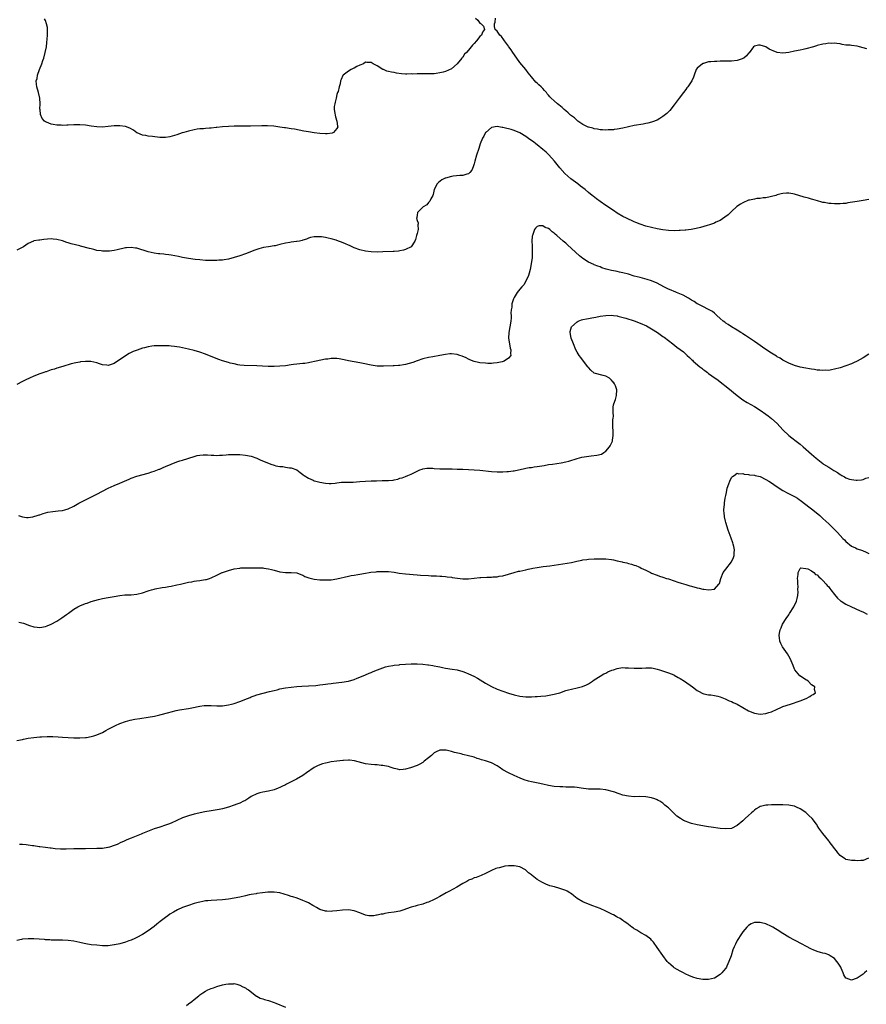
# Model space of a CAD drawing. Units: inches. Extents: x 2604000 to 2607000, y 1494000 to 1497000.
# Drawn here: x 2605558 to 2605854, y 1494582 to 1494926 of the extents above; entities that cross this region are included whole.
import ezdxf

# ---------------------------------------------------------------- set-up
doc = ezdxf.new("R2010")
doc.units = ezdxf.units.IN
doc.header["$MEASUREMENT"] = 0
doc.layers.add('LD26041494_10ft', color=100, linetype='Continuous')

msp = doc.modelspace()

# ---------------------------------------------------------------- linework, layer by layer
at = {"layer": 'LD26041494_10ft'}
for points, elevation in [([(2605717.5, 1494927), (2605718.24, 1494926.24), (2605719, 1494925.27), (2605719.39, 1494925), (2605720.19, 1494924.19), (2605720.6, 1494923), (2605719.91, 1494922.09), (2605719.57, 1494921), (2605719, 1494920.51), (2605717.8, 1494919), (2605717, 1494918.12), (2605716.41, 1494917.59), (2605715.98, 1494917), (2605715, 1494915.82), (2605714.26, 1494915), (2605713.63, 1494914.37), (2605713, 1494913.37), (2605712.82, 1494913.18), (2605712.69, 1494913), (2605711, 1494910.96), (2605709, 1494909.26), (2605707, 1494908.31), (2605706.09, 1494908.09), (2605705, 1494907.8), (2605703.64, 1494907.64), (2605703, 1494907.55), (2605701.51, 1494907.51), (2605701, 1494907.48), (2605699, 1494907.5), (2605697.48, 1494907.48), (2605697, 1494907.51), (2605695.43, 1494907.43), (2605695, 1494907.45), (2605693.41, 1494907.41), (2605693, 1494907.43), (2605691.54, 1494907.54), (2605689.78, 1494907.78), (2605689, 1494907.95), (2605688.05, 1494908.05), (2605687, 1494908.31), (2605686.46, 1494908.46), (2605685.22, 1494909), (2605685, 1494909.08), (2605683, 1494910.36), (2605681.69, 1494911), (2605681.26, 1494911.26), (2605681, 1494911.52), (2605679.48, 1494911.48), (2605679, 1494911.61), (2605678.29, 1494911), (2605677, 1494910.51), (2605675.95, 1494910.05), (2605675, 1494909.47), (2605674.65, 1494909.35), (2605674, 1494909), (2605673, 1494908.42), (2605671.12, 1494907), (2605671.07, 1494906.93), (2605670.43, 1494905.57), (2605670.24, 1494905), (2605670.06, 1494904.06), (2605669.74, 1494903), (2605669.36, 1494901.36), (2605669.23, 1494901), (2605669, 1494900.3), (2605668.67, 1494899), (2605668.36, 1494897.64), (2605668.2, 1494897), (2605668.06, 1494896.06), (2605668, 1494895), (2605668.23, 1494893.77), (2605668.31, 1494893), (2605668.43, 1494892.43), (2605668.96, 1494891), (2605669.23, 1494889.23), (2605669.29, 1494889), (2605669, 1494888.38), (2605667.79, 1494887), (2605667.29, 1494886.71), (2605665.54, 1494886.46), (2605665, 1494886.46), (2605663, 1494886.6), (2605661, 1494886.86), (2605659, 1494887.16), (2605657.43, 1494887.43), (2605654.09, 1494888.09), (2605653, 1494888.28), (2605651, 1494888.6), (2605650.63, 1494888.63), (2605649, 1494888.88), (2605646.86, 1494889.14), (2605644.72, 1494889.28), (2605642.7, 1494889.3), (2605638.78, 1494889.22), (2605637, 1494889.15), (2605635, 1494889.15), (2605633, 1494889.17), (2605631, 1494889.13), (2605629, 1494888.96), (2605627, 1494888.74), (2605626.69, 1494888.69), (2605625, 1494888.53), (2605624.45, 1494888.45), (2605623, 1494888.38), (2605622.3, 1494888.3), (2605621, 1494888.25), (2605620.11, 1494888.11), (2605619, 1494887.97), (2605617, 1494887.46), (2605615.47, 1494887), (2605614.82, 1494886.82), (2605613, 1494886.22), (2605612.12, 1494885.88), (2605610.54, 1494885.46), (2605609, 1494885.2), (2605607, 1494885.23), (2605604.46, 1494885.54), (2605603, 1494885.67), (2605602.11, 1494885.89), (2605601, 1494886.02), (2605599.12, 1494886.88), (2605599, 1494886.92), (2605597.79, 1494887.79), (2605596.54, 1494888.54), (2605595, 1494889.07), (2605593, 1494889.33), (2605591, 1494889.28), (2605589, 1494889.07), (2605587, 1494888.88), (2605585, 1494888.91), (2605583, 1494889.17), (2605581, 1494889.49), (2605579, 1494889.7), (2605577, 1494889.69), (2605575, 1494889.54), (2605574.47, 1494889.53), (2605573, 1494889.45), (2605572.51, 1494889.49), (2605571, 1494889.55), (2605569.73, 1494889.73), (2605569, 1494889.89), (2605567.4, 1494890.6), (2605567, 1494890.75), (2605566.72, 1494891), (2605565.9, 1494891.9), (2605565.26, 1494893.26), (2605565.11, 1494895), (2605565.09, 1494895.09), (2605565.16, 1494897), (2605565.03, 1494898.97), (2605564.59, 1494901), (2605563.99, 1494903), (2605563.87, 1494903.87), (2605563.82, 1494905), (2605564.12, 1494905.88), (2605564.27, 1494907), (2605564.98, 1494908.98), (2605565.78, 1494911), (2605566.14, 1494912.14), (2605566.45, 1494913), (2605566.96, 1494915), (2605567.34, 1494917), (2605567.48, 1494918.52), (2605567.64, 1494919.64), (2605567.73, 1494921), (2605567.7, 1494922.3), (2605567.78, 1494923), (2605567.74, 1494923.74), (2605567.43, 1494925), (2605567, 1494926.13), (2605566.72, 1494926.72)], 9290), ([(2605854.31, 1494916.31), (2605851.72, 1494917), (2605851, 1494917.18), (2605849, 1494917.39), (2605848.52, 1494917.48), (2605847, 1494917.58), (2605845.74, 1494917.74), (2605845, 1494917.98), (2605843.88, 1494918.12), (2605843, 1494918.27), (2605841.83, 1494918.17), (2605841, 1494918.21), (2605839.95, 1494918.05), (2605839, 1494917.94), (2605837, 1494917.45), (2605836.68, 1494917.32), (2605835.63, 1494917), (2605833, 1494916.25), (2605832.06, 1494916.06), (2605831, 1494915.81), (2605829, 1494915.42), (2605827, 1494914.99), (2605825, 1494914.73), (2605823, 1494914.98), (2605821.58, 1494915.58), (2605821, 1494915.84), (2605820.19, 1494916.19), (2605819, 1494916.97), (2605817, 1494917.58), (2605816.46, 1494917.54), (2605815, 1494917.19), (2605814.75, 1494917), (2605813.13, 1494914.87), (2605813, 1494914.72), (2605812.25, 1494913.75), (2605811.27, 1494913), (2605811, 1494912.83), (2605810.77, 1494912.77), (2605809, 1494912.15), (2605807, 1494911.96), (2605805.92, 1494911.92), (2605805, 1494911.95), (2605803.89, 1494911.89), (2605803, 1494911.93), (2605801.86, 1494911.86), (2605801, 1494911.86), (2605799.74, 1494911.74), (2605799, 1494911.67), (2605797.15, 1494911.15), (2605797, 1494911.1), (2605796.81, 1494911), (2605795, 1494909.5), (2605794.59, 1494909), (2605793.92, 1494907), (2605793.66, 1494906.34), (2605793.11, 1494905), (2605791.78, 1494903), (2605791.42, 1494902.58), (2605791, 1494902.05), (2605790.23, 1494901), (2605788.69, 1494899), (2605787.97, 1494898.03), (2605787, 1494896.61), (2605785.37, 1494894.63), (2605785, 1494894.23), (2605784.35, 1494893.65), (2605783, 1494892.56), (2605781.91, 1494891.91), (2605781, 1494891.35), (2605779.34, 1494890.66), (2605779, 1494890.56), (2605777.76, 1494890.24), (2605777, 1494890.08), (2605776.09, 1494889.91), (2605773, 1494889.43), (2605771, 1494889.02), (2605769, 1494888.55), (2605767, 1494888.12), (2605766.01, 1494888.01), (2605765.68, 1494887.96), (2605765, 1494887.87), (2605763.87, 1494887.87), (2605763, 1494887.8), (2605761.91, 1494887.91), (2605761, 1494887.91), (2605760.12, 1494888.12), (2605759, 1494888.24), (2605758.47, 1494888.47), (2605757, 1494888.82), (2605756.9, 1494888.9), (2605756.65, 1494889), (2605755, 1494889.83), (2605753.23, 1494891), (2605753.11, 1494891.11), (2605753, 1494891.16), (2605752.08, 1494892.08), (2605751, 1494892.78), (2605750.73, 1494893), (2605749.86, 1494893.86), (2605749, 1494894.51), (2605748.45, 1494895), (2605747.72, 1494895.72), (2605746.64, 1494896.64), (2605746.17, 1494897), (2605745, 1494898.03), (2605743.93, 1494899), (2605743.46, 1494899.46), (2605743, 1494900.05), (2605742.56, 1494900.56), (2605742.24, 1494901), (2605741.64, 1494901.64), (2605741, 1494902.39), (2605740.39, 1494903), (2605739.63, 1494903.63), (2605739, 1494904.27), (2605738.6, 1494904.6), (2605737, 1494906.5), (2605735.9, 1494907.9), (2605735.08, 1494909), (2605733, 1494911.5), (2605731.93, 1494913), (2605730.53, 1494915), (2605729.95, 1494915.95), (2605729.13, 1494917), (2605729, 1494917.21), (2605727.61, 1494919), (2605727.41, 1494919.41), (2605726.51, 1494920.51), (2605725.91, 1494921), (2605725, 1494922.47), (2605724.3, 1494923), (2605724.06, 1494924.06), (2605724.11, 1494925), (2605724.37, 1494925.63), (2605724.43, 1494927)], 9290), ([(2605855, 1494863.6), (2605853, 1494863.21), (2605851, 1494862.9), (2605847.68, 1494862.32), (2605847, 1494862.19), (2605846.09, 1494862.09), (2605845, 1494862), (2605843.97, 1494862.03), (2605843, 1494862), (2605841.85, 1494862.15), (2605841, 1494862.19), (2605839.52, 1494862.48), (2605839, 1494862.54), (2605838.63, 1494862.63), (2605837.04, 1494863.04), (2605835.5, 1494863.5), (2605835, 1494863.64), (2605833.97, 1494863.97), (2605832.39, 1494864.39), (2605829, 1494865.45), (2605828.42, 1494865.58), (2605827, 1494865.79), (2605826.2, 1494865.8), (2605825, 1494865.69), (2605824.42, 1494865.58), (2605823, 1494865.21), (2605822.49, 1494865), (2605821, 1494864.57), (2605820.53, 1494864.53), (2605819, 1494864.13), (2605818.12, 1494864.12), (2605817, 1494863.91), (2605815.85, 1494863.85), (2605815, 1494863.7), (2605813.35, 1494863.35), (2605813, 1494863.26), (2605811, 1494862.42), (2605810.09, 1494861.91), (2605808.89, 1494861.11), (2605807, 1494859.34), (2605806.61, 1494859), (2605805.83, 1494858.17), (2605804.69, 1494857.31), (2605803, 1494856.24), (2605801.57, 1494855.57), (2605801, 1494855.27), (2605800.32, 1494855), (2605799.35, 1494854.65), (2605798.46, 1494854.46), (2605796.21, 1494853.79), (2605794.6, 1494853.4), (2605792.94, 1494853.06), (2605791, 1494852.8), (2605790.8, 1494852.8), (2605789, 1494852.67), (2605788.68, 1494852.68), (2605787, 1494852.63), (2605785, 1494852.68), (2605783, 1494852.88), (2605781, 1494853.24), (2605779, 1494853.69), (2605777, 1494854.21), (2605775, 1494854.87), (2605773.5, 1494855.5), (2605773, 1494855.72), (2605770.27, 1494857), (2605769, 1494857.64), (2605767, 1494858.8), (2605765.68, 1494859.66), (2605763, 1494861.42), (2605761, 1494862.84), (2605759.77, 1494863.77), (2605758.66, 1494864.66), (2605758.25, 1494865), (2605757, 1494865.97), (2605755.77, 1494867), (2605754.2, 1494868.2), (2605753.19, 1494869), (2605750.77, 1494870.77), (2605749.7, 1494871.7), (2605748.68, 1494872.68), (2605747, 1494874.65), (2605745.1, 1494877), (2605743.15, 1494879.15), (2605742.12, 1494880.12), (2605741, 1494881.06), (2605739, 1494882.65), (2605738.52, 1494883), (2605737.68, 1494883.68), (2605736.51, 1494884.51), (2605735, 1494885.64), (2605733, 1494886.89), (2605731, 1494887.73), (2605729.98, 1494887.98), (2605729, 1494888.29), (2605728.37, 1494888.37), (2605727, 1494888.74), (2605726.74, 1494888.74), (2605725, 1494889.05), (2605723, 1494888.68), (2605721.05, 1494887), (2605721, 1494886.94), (2605720.31, 1494885.69), (2605719.87, 1494885), (2605719.06, 1494883), (2605718.59, 1494881.41), (2605717.83, 1494879), (2605717.27, 1494877), (2605717, 1494875.98), (2605716.66, 1494875), (2605716.19, 1494873.81), (2605715.47, 1494873), (2605715, 1494872.55), (2605714.46, 1494872.46), (2605713, 1494871.94), (2605711.94, 1494871.94), (2605709.66, 1494871.66), (2605709, 1494871.57), (2605707, 1494871.05), (2605706.87, 1494871), (2605705.63, 1494870.37), (2605704.47, 1494869.53), (2605703.99, 1494869), (2605703.04, 1494867), (2605702.69, 1494865.31), (2605702.55, 1494865), (2605701.83, 1494863.83), (2605701.48, 1494863), (2605701, 1494862.47), (2605700.37, 1494861.63), (2605699.19, 1494861), (2605697.17, 1494859), (2605697.17, 1494858.83), (2605697, 1494858.18), (2605696.88, 1494857.12), (2605696.85, 1494857), (2605697, 1494856.24), (2605697.36, 1494855.36), (2605697.41, 1494855), (2605697.31, 1494854.69), (2605697.35, 1494853), (2605697, 1494851.67), (2605696.86, 1494851), (2605696.47, 1494849.53), (2605696.2, 1494849), (2605695, 1494847.04), (2605694.96, 1494847), (2605693, 1494846.06), (2605692.22, 1494845.78), (2605691, 1494845.61), (2605690.5, 1494845.5), (2605689, 1494845.38), (2605688.67, 1494845.33), (2605685, 1494845.19), (2605683, 1494845.17), (2605681, 1494845.25), (2605679, 1494845.49), (2605677, 1494845.96), (2605675, 1494846.67), (2605673.4, 1494847.4), (2605673, 1494847.55), (2605672, 1494848), (2605670.57, 1494848.57), (2605669.55, 1494849), (2605668.71, 1494849.29), (2605667, 1494849.79), (2605665.96, 1494850.04), (2605665, 1494850.22), (2605663.55, 1494850.45), (2605663, 1494850.48), (2605661.49, 1494850.51), (2605661, 1494850.45), (2605659.78, 1494850.22), (2605659, 1494849.99), (2605658.28, 1494849.72), (2605657, 1494849.31), (2605656.78, 1494849.22), (2605655.86, 1494849), (2605655, 1494848.83), (2605654.83, 1494848.83), (2605653, 1494848.56), (2605652.51, 1494848.51), (2605651, 1494848.27), (2605649, 1494847.81), (2605647.38, 1494847.38), (2605647, 1494847.3), (2605645, 1494846.94), (2605643.29, 1494846.71), (2605641.69, 1494846.31), (2605641, 1494846.09), (2605640.2, 1494845.8), (2605637, 1494844.54), (2605635, 1494843.83), (2605633, 1494843.21), (2605631, 1494842.7), (2605629.53, 1494842.47), (2605629, 1494842.37), (2605627.7, 1494842.3), (2605627, 1494842.23), (2605625.79, 1494842.21), (2605625, 1494842.17), (2605623.79, 1494842.21), (2605623, 1494842.2), (2605621, 1494842.38), (2605619.43, 1494842.57), (2605617.1, 1494842.9), (2605615, 1494843.25), (2605613.55, 1494843.55), (2605611, 1494844.05), (2605610.17, 1494844.17), (2605609, 1494844.31), (2605608.4, 1494844.4), (2605607, 1494844.51), (2605606.59, 1494844.59), (2605605, 1494844.77), (2605603, 1494845.22), (2605599, 1494846.48), (2605598.53, 1494846.53), (2605597, 1494846.8), (2605595.32, 1494846.68), (2605595, 1494846.63), (2605593.66, 1494846.34), (2605593, 1494846.13), (2605592.05, 1494845.95), (2605591, 1494845.66), (2605589.44, 1494845.44), (2605589, 1494845.41), (2605588.55, 1494845.45), (2605587, 1494845.42), (2605586.45, 1494845.55), (2605585, 1494845.74), (2605583.96, 1494846.04), (2605583, 1494846.28), (2605582.45, 1494846.45), (2605579.24, 1494847.24), (2605579, 1494847.28), (2605576.03, 1494848.03), (2605575, 1494848.38), (2605574.5, 1494848.5), (2605573, 1494849.04), (2605571, 1494849.58), (2605569.7, 1494849.7), (2605569, 1494849.75), (2605566.47, 1494849.53), (2605565, 1494849.33), (2605564.69, 1494849.31), (2605563, 1494849.05), (2605562.86, 1494849), (2605561, 1494848.14), (2605559.37, 1494847), (2605559.14, 1494846.86), (2605558.63, 1494846.63), (2605557, 1494845.79)], 9300), ([(2605855, 1494809.38), (2605853, 1494808.11), (2605851, 1494806.98), (2605849.62, 1494806.38), (2605849, 1494806.07), (2605847, 1494805.32), (2605845, 1494804.71), (2605843, 1494804.14), (2605841.98, 1494803.98), (2605841, 1494803.76), (2605839.79, 1494803.79), (2605839, 1494803.7), (2605837.87, 1494803.87), (2605837, 1494803.88), (2605836.06, 1494804.06), (2605835, 1494804.18), (2605834.31, 1494804.31), (2605833, 1494804.53), (2605831, 1494804.91), (2605829, 1494805.43), (2605827, 1494806.25), (2605825, 1494807.34), (2605824, 1494808), (2605823, 1494808.53), (2605822.73, 1494808.73), (2605821, 1494809.75), (2605819, 1494811.06), (2605817.89, 1494811.89), (2605816.26, 1494813), (2605815, 1494813.91), (2605814.35, 1494814.35), (2605813.33, 1494815), (2605811.95, 1494815.95), (2605811, 1494816.55), (2605810.74, 1494816.74), (2605810.29, 1494817), (2605809, 1494817.81), (2605807, 1494819.01), (2605805.82, 1494819.82), (2605805, 1494820.3), (2605804.63, 1494820.63), (2605804.12, 1494821), (2605803, 1494821.97), (2605801.9, 1494823), (2605801.45, 1494823.45), (2605801, 1494823.78), (2605800.36, 1494824.36), (2605799, 1494825.06), (2605797, 1494826.06), (2605795.08, 1494827.08), (2605795, 1494827.1), (2605793.9, 1494827.9), (2605793, 1494828.32), (2605792.61, 1494828.61), (2605791.9, 1494829), (2605790.07, 1494830.07), (2605787.79, 1494831), (2605787.25, 1494831.25), (2605787, 1494831.33), (2605785.86, 1494831.86), (2605785, 1494832.18), (2605784.46, 1494832.46), (2605783.28, 1494833), (2605781, 1494834.27), (2605779, 1494835.1), (2605777.54, 1494835.54), (2605775, 1494836.2), (2605773, 1494836.77), (2605771, 1494837.37), (2605769, 1494837.91), (2605767.83, 1494838.17), (2605767, 1494838.34), (2605766.42, 1494838.42), (2605765.68, 1494838.59), (2605765, 1494838.74), (2605763.21, 1494839.21), (2605761.69, 1494839.69), (2605761, 1494839.96), (2605760.21, 1494840.21), (2605759, 1494840.72), (2605758.79, 1494840.79), (2605757, 1494841.64), (2605755, 1494842.92), (2605753.83, 1494843.83), (2605751, 1494846.37), (2605749.63, 1494847.63), (2605749, 1494848.24), (2605748.59, 1494848.59), (2605748.16, 1494849), (2605745.85, 1494851), (2605745.36, 1494851.36), (2605745, 1494851.76), (2605744.21, 1494852.21), (2605743.47, 1494853), (2605743, 1494853.4), (2605741.79, 1494853.79), (2605741, 1494854.36), (2605739.7, 1494854.3), (2605739, 1494854.05), (2605738.47, 1494853.53), (2605738.13, 1494853), (2605737.64, 1494851.64), (2605737.34, 1494851), (2605737.27, 1494850.73), (2605737.19, 1494849), (2605737.28, 1494847.28), (2605737.24, 1494846.76), (2605737.3, 1494845), (2605737.25, 1494843.25), (2605736.94, 1494841), (2605736.54, 1494839), (2605736.23, 1494837.77), (2605735.98, 1494837), (2605735.06, 1494834.94), (2605734.3, 1494833.7), (2605733.63, 1494833), (2605733, 1494832.2), (2605732.02, 1494831), (2605731, 1494829.26), (2605730.86, 1494829), (2605730.77, 1494828.77), (2605730.2, 1494827), (2605730.13, 1494825.87), (2605729.93, 1494825), (2605729.82, 1494823.82), (2605729.88, 1494823), (2605729.88, 1494822.12), (2605729.76, 1494821), (2605729.45, 1494819), (2605729.09, 1494817), (2605728.98, 1494815), (2605729.3, 1494813), (2605729.58, 1494811.58), (2605729.78, 1494811), (2605729.66, 1494809.66), (2605729.75, 1494809), (2605729, 1494808.02), (2605727.53, 1494807), (2605727.15, 1494806.85), (2605726.8, 1494806.8), (2605725, 1494806.41), (2605723.77, 1494806.23), (2605723, 1494806.22), (2605721.82, 1494806.18), (2605721, 1494806.23), (2605719, 1494806.42), (2605718.51, 1494806.51), (2605717, 1494806.87), (2605715.47, 1494807.47), (2605715, 1494807.68), (2605714.13, 1494808.13), (2605712.75, 1494808.75), (2605711.98, 1494809), (2605711, 1494809.35), (2605709, 1494809.56), (2605708.48, 1494809.52), (2605707, 1494809.35), (2605704.94, 1494808.94), (2605702.49, 1494808.49), (2605701, 1494808.26), (2605699, 1494807.8), (2605697, 1494807.12), (2605695.48, 1494806.52), (2605693, 1494805.8), (2605692.3, 1494805.7), (2605691, 1494805.48), (2605690.53, 1494805.47), (2605689, 1494805.38), (2605688.62, 1494805.38), (2605685.21, 1494805.21), (2605683, 1494805.25), (2605681, 1494805.53), (2605678.15, 1494806.15), (2605677, 1494806.42), (2605675, 1494806.77), (2605673, 1494807.11), (2605671.45, 1494807.45), (2605669.76, 1494807.76), (2605669, 1494807.88), (2605667.88, 1494807.88), (2605667, 1494807.94), (2605665.74, 1494807.74), (2605665, 1494807.69), (2605663.32, 1494807.32), (2605661.73, 1494807), (2605659.51, 1494806.49), (2605659, 1494806.45), (2605657.78, 1494806.22), (2605657, 1494806.18), (2605655.99, 1494806.01), (2605655, 1494805.95), (2605653.81, 1494805.81), (2605653, 1494805.68), (2605651, 1494805.41), (2605649, 1494805.2), (2605647, 1494805.1), (2605644.88, 1494805.12), (2605641, 1494805.34), (2605636.53, 1494805.47), (2605635, 1494805.63), (2605634.26, 1494805.74), (2605633, 1494806), (2605631.66, 1494806.34), (2605631, 1494806.52), (2605629, 1494807.12), (2605627.61, 1494807.61), (2605626.16, 1494808.16), (2605623, 1494809.4), (2605621, 1494810.13), (2605619, 1494810.73), (2605617, 1494811.2), (2605613.87, 1494811.87), (2605613, 1494812.04), (2605612.17, 1494812.17), (2605611, 1494812.29), (2605610.33, 1494812.33), (2605609, 1494812.37), (2605608.37, 1494812.37), (2605607, 1494812.4), (2605606.36, 1494812.36), (2605605, 1494812.35), (2605604.21, 1494812.21), (2605603, 1494812.05), (2605601.68, 1494811.68), (2605601, 1494811.52), (2605599.12, 1494810.88), (2605597.67, 1494810.33), (2605597, 1494809.99), (2605596.32, 1494809.68), (2605595, 1494808.89), (2605591, 1494806.21), (2605589, 1494805.5), (2605588.46, 1494805.54), (2605587, 1494805.71), (2605585.95, 1494806.05), (2605585, 1494806.42), (2605582.89, 1494806.9), (2605581, 1494806.92), (2605579.3, 1494806.7), (2605579, 1494806.68), (2605577.6, 1494806.4), (2605575.97, 1494806.03), (2605573.09, 1494805.09), (2605571, 1494804.51), (2605570.21, 1494804.21), (2605569, 1494803.91), (2605567.26, 1494803.26), (2605567, 1494803.21), (2605566.5, 1494803), (2605565.35, 1494802.65), (2605565, 1494802.5), (2605563, 1494801.71), (2605561.44, 1494801), (2605561, 1494800.84), (2605560.66, 1494800.66), (2605559, 1494799.9), (2605557, 1494798.82)], 9310), ([(2605557.63, 1494753), (2605559, 1494752.49), (2605560.33, 1494752.33), (2605561, 1494752.31), (2605562.55, 1494752.55), (2605563, 1494752.65), (2605564.09, 1494753), (2605564.76, 1494753.24), (2605565, 1494753.28), (2605566.25, 1494753.75), (2605567, 1494753.88), (2605567.89, 1494754.11), (2605569.64, 1494754.36), (2605571.43, 1494754.57), (2605573, 1494754.8), (2605573.78, 1494755), (2605575, 1494755.34), (2605577, 1494756.26), (2605578.72, 1494757.28), (2605581, 1494758.49), (2605584.01, 1494760.01), (2605585, 1494760.49), (2605587, 1494761.56), (2605589, 1494762.6), (2605591, 1494763.49), (2605593, 1494764.29), (2605594.67, 1494765), (2605596.28, 1494765.72), (2605597, 1494766.03), (2605599, 1494766.71), (2605603, 1494767.82), (2605604.23, 1494768.23), (2605605, 1494768.45), (2605606.85, 1494769.15), (2605607, 1494769.23), (2605608.24, 1494769.76), (2605609, 1494770.14), (2605611, 1494770.97), (2605613, 1494771.73), (2605614.07, 1494772.07), (2605615, 1494772.39), (2605619, 1494773.64), (2605620.07, 1494773.93), (2605621, 1494774.14), (2605622.2, 1494774.2), (2605623, 1494774.27), (2605623.75, 1494774.25), (2605625, 1494774.11), (2605625.88, 1494774.12), (2605627, 1494774.03), (2605627.87, 1494774.13), (2605629, 1494774.15), (2605630.22, 1494774.22), (2605631, 1494774.3), (2605631.66, 1494774.34), (2605633, 1494774.37), (2605633.64, 1494774.36), (2605635, 1494774.32), (2605637, 1494774.11), (2605639, 1494773.7), (2605641, 1494773.03), (2605642.38, 1494772.38), (2605645, 1494771.27), (2605645.85, 1494771), (2605647, 1494770.59), (2605647.59, 1494770.41), (2605649, 1494770.12), (2605650.1, 1494770.1), (2605651, 1494769.86), (2605652.34, 1494769.66), (2605653, 1494769.63), (2605654.97, 1494768.97), (2605656.07, 1494768.07), (2605657, 1494767.39), (2605657.2, 1494767.2), (2605657.47, 1494767), (2605659, 1494766.03), (2605660.67, 1494765.33), (2605661, 1494765.17), (2605661.63, 1494765), (2605663, 1494764.65), (2605665, 1494764.29), (2605666.23, 1494764.23), (2605667, 1494764.22), (2605668.36, 1494764.36), (2605669, 1494764.47), (2605670.6, 1494764.6), (2605671, 1494764.66), (2605672.66, 1494764.66), (2605674.7, 1494764.7), (2605677, 1494764.85), (2605680.93, 1494765.07), (2605682.84, 1494765.16), (2605684.82, 1494765.18), (2605685, 1494765.19), (2605685.22, 1494765.22), (2605687, 1494765.24), (2605688.63, 1494765.37), (2605689, 1494765.52), (2605690.32, 1494765.68), (2605691, 1494766.01), (2605691.84, 1494766.16), (2605693, 1494766.63), (2605693.8, 1494767), (2605695, 1494767.48), (2605697, 1494768.53), (2605698, 1494769), (2605698.75, 1494769.25), (2605699, 1494769.32), (2605700.46, 1494769.54), (2605701, 1494769.56), (2605702.47, 1494769.53), (2605703, 1494769.48), (2605705, 1494769.35), (2605707, 1494769.28), (2605709.27, 1494769.27), (2605711, 1494769.23), (2605713, 1494769.16), (2605715, 1494769.06), (2605717, 1494768.95), (2605719, 1494768.83), (2605723, 1494768.4), (2605725, 1494768.29), (2605726.31, 1494768.31), (2605727, 1494768.29), (2605728.37, 1494768.37), (2605729, 1494768.37), (2605730.59, 1494768.59), (2605731, 1494768.62), (2605734.55, 1494769.45), (2605735, 1494769.54), (2605736.25, 1494769.75), (2605737, 1494769.84), (2605738, 1494770), (2605739, 1494770.12), (2605741.49, 1494770.51), (2605743, 1494770.78), (2605744.41, 1494771), (2605747.43, 1494771.43), (2605749, 1494771.77), (2605750.05, 1494772.05), (2605753, 1494772.99), (2605754.62, 1494773.38), (2605757.87, 1494773.87), (2605759.93, 1494774.07), (2605761.5, 1494774.5), (2605762.3, 1494775), (2605763, 1494775.48), (2605764.32, 1494777), (2605764.58, 1494777.42), (2605765, 1494778.25), (2605765.25, 1494778.75), (2605765.33, 1494779), (2605765.34, 1494779.34), (2605765.6, 1494781), (2605765.56, 1494781.56), (2605765.53, 1494785), (2605765.53, 1494786.47), (2605765.61, 1494787), (2605765.68, 1494787.69), (2605765.56, 1494789), (2605765.59, 1494789.59), (2605765.57, 1494791), (2605765.68, 1494791.55), (2605765.72, 1494791.72), (2605766.14, 1494793), (2605766.41, 1494793.59), (2605766.81, 1494795), (2605766.93, 1494797), (2605766.4, 1494798.4), (2605766.1, 1494799), (2605765.68, 1494799.63), (2605765.66, 1494799.66), (2605765, 1494800.39), (2605764.7, 1494800.7), (2605764.29, 1494801), (2605763, 1494801.74), (2605762.06, 1494801.94), (2605759, 1494802.84), (2605757.79, 1494803.79), (2605757, 1494804.72), (2605756.8, 1494805), (2605755.26, 1494807), (2605754.24, 1494808.24), (2605753.71, 1494809), (2605753, 1494810.19), (2605752.56, 1494811), (2605751.68, 1494813), (2605750.89, 1494815), (2605750.52, 1494817), (2605750.6, 1494817.4), (2605751.03, 1494819), (2605753, 1494820.8), (2605753.38, 1494821), (2605754.57, 1494821.43), (2605755, 1494821.56), (2605756.22, 1494821.78), (2605757, 1494821.95), (2605758.19, 1494822.19), (2605759.59, 1494822.41), (2605761, 1494822.7), (2605763, 1494823), (2605765, 1494823.07), (2605765.68, 1494822.99), (2605767, 1494822.83), (2605767.22, 1494822.78), (2605769.98, 1494822.02), (2605773, 1494821.07), (2605775, 1494820.3), (2605777.3, 1494819.3), (2605777.87, 1494819), (2605779, 1494818.34), (2605781.14, 1494817), (2605783, 1494815.66), (2605783.4, 1494815.4), (2605785, 1494814.18), (2605786.45, 1494813), (2605787.93, 1494811.93), (2605790.21, 1494810.21), (2605791.53, 1494809), (2605792.32, 1494808.32), (2605793, 1494807.6), (2605793.32, 1494807.32), (2605793.64, 1494807), (2605795.94, 1494805), (2605796.58, 1494804.58), (2605797, 1494804.18), (2605797.72, 1494803.72), (2605798.59, 1494803), (2605799, 1494802.69), (2605800.14, 1494801.86), (2605802.33, 1494800.33), (2605803, 1494799.79), (2605805.7, 1494797.7), (2605809.01, 1494795.01), (2605811, 1494793.51), (2605812.52, 1494792.52), (2605813.77, 1494791.77), (2605815, 1494791.09), (2605817, 1494789.88), (2605819, 1494788.48), (2605819.83, 1494787.83), (2605821, 1494786.96), (2605823, 1494785.15), (2605825, 1494782.97), (2605827, 1494781.01), (2605828.11, 1494780.11), (2605829.62, 1494779), (2605831, 1494777.9), (2605832.09, 1494777), (2605835, 1494774.44), (2605836.67, 1494773), (2605839, 1494771.16), (2605839.22, 1494771), (2605841, 1494769.85), (2605842.77, 1494768.77), (2605843, 1494768.6), (2605844.04, 1494768.04), (2605845, 1494767.33), (2605845.24, 1494767.24), (2605845.64, 1494767), (2605846.54, 1494766.54), (2605847, 1494766.22), (2605848.24, 1494765.76), (2605849, 1494765.54), (2605850.66, 1494765.34), (2605851, 1494765.34), (2605852.51, 1494765.49), (2605853, 1494765.6), (2605854, 1494766), (2605855, 1494766.34)], 9320), ([(2605557.69, 1494715.69), (2605559.28, 1494715.28), (2605561.48, 1494714.52), (2605563, 1494714.05), (2605564.12, 1494713.88), (2605565, 1494713.79), (2605567, 1494714.13), (2605567.61, 1494714.39), (2605569, 1494714.95), (2605571, 1494716.05), (2605572.77, 1494717.23), (2605574.33, 1494718.33), (2605575.13, 1494718.87), (2605577, 1494720.19), (2605578.34, 1494721), (2605579, 1494721.36), (2605581, 1494722.2), (2605581.62, 1494722.38), (2605583, 1494722.86), (2605585.6, 1494723.6), (2605587, 1494723.93), (2605589, 1494724.29), (2605591, 1494724.61), (2605593, 1494724.99), (2605594.78, 1494725.22), (2605596.71, 1494725.29), (2605597, 1494725.28), (2605599, 1494725.42), (2605601, 1494725.89), (2605603, 1494726.61), (2605603.3, 1494726.7), (2605604.17, 1494727), (2605605, 1494727.26), (2605605.34, 1494727.34), (2605607.83, 1494727.83), (2605609, 1494727.95), (2605610.16, 1494728.16), (2605611, 1494728.28), (2605613, 1494728.7), (2605614.23, 1494729), (2605617, 1494729.62), (2605618.17, 1494729.83), (2605619, 1494730.02), (2605619.9, 1494730.1), (2605621, 1494730.28), (2605621.65, 1494730.35), (2605623, 1494730.57), (2605623.34, 1494730.66), (2605624.39, 1494731), (2605625, 1494731.18), (2605627, 1494732.1), (2605628.79, 1494733), (2605629, 1494733.09), (2605631, 1494733.8), (2605633, 1494734.3), (2605635, 1494734.6), (2605635.36, 1494734.64), (2605637, 1494734.71), (2605638.71, 1494734.71), (2605639.27, 1494734.73), (2605641, 1494734.72), (2605643, 1494734.64), (2605643.43, 1494734.57), (2605645, 1494734.36), (2605646.11, 1494734.11), (2605647, 1494733.84), (2605649, 1494733.28), (2605651, 1494733.01), (2605652.93, 1494733.07), (2605655, 1494732.94), (2605656.33, 1494732.33), (2605657, 1494732.11), (2605657.7, 1494731.7), (2605659.14, 1494731.14), (2605661, 1494730.69), (2605663, 1494730.52), (2605665, 1494730.47), (2605665.52, 1494730.48), (2605667, 1494730.54), (2605669, 1494730.81), (2605673, 1494731.79), (2605673.98, 1494731.98), (2605675, 1494732.12), (2605676.34, 1494732.34), (2605677, 1494732.42), (2605679, 1494732.8), (2605680.27, 1494733), (2605680.87, 1494733.13), (2605682.66, 1494733.34), (2605683, 1494733.35), (2605684.55, 1494733.45), (2605685.42, 1494733.42), (2605687, 1494733.4), (2605689, 1494733.12), (2605689.63, 1494733), (2605690.8, 1494732.8), (2605693, 1494732.55), (2605697, 1494732.28), (2605698.17, 1494732.17), (2605701, 1494731.96), (2605701.92, 1494731.92), (2605703, 1494731.85), (2605703.84, 1494731.84), (2605705, 1494731.76), (2605705.73, 1494731.73), (2605707, 1494731.63), (2605707.56, 1494731.56), (2605709, 1494731.42), (2605709.34, 1494731.34), (2605711.1, 1494731.1), (2605713, 1494730.87), (2605715, 1494730.85), (2605717, 1494731.08), (2605719, 1494731.33), (2605719.36, 1494731.36), (2605721.45, 1494731.45), (2605723, 1494731.45), (2605723.51, 1494731.51), (2605725, 1494731.57), (2605725.72, 1494731.72), (2605727, 1494731.91), (2605729, 1494732.48), (2605730.92, 1494733.08), (2605732.52, 1494733.48), (2605733, 1494733.57), (2605735, 1494734.03), (2605735.82, 1494734.18), (2605737, 1494734.48), (2605737.46, 1494734.54), (2605739, 1494734.82), (2605741.14, 1494735.14), (2605743.44, 1494735.44), (2605745, 1494735.61), (2605751, 1494736.56), (2605752.9, 1494737), (2605754.63, 1494737.37), (2605755, 1494737.46), (2605756.37, 1494737.63), (2605757, 1494737.72), (2605759, 1494737.81), (2605761, 1494737.87), (2605763, 1494737.81), (2605765, 1494737.56), (2605765.68, 1494737.43), (2605767, 1494737.17), (2605768.78, 1494736.78), (2605769, 1494736.72), (2605770.43, 1494736.43), (2605771, 1494736.25), (2605772.02, 1494736.02), (2605773, 1494735.65), (2605773.5, 1494735.5), (2605774.56, 1494735), (2605774.88, 1494734.88), (2605775.38, 1494734.62), (2605777, 1494733.87), (2605778.7, 1494733), (2605779, 1494732.86), (2605781, 1494732.08), (2605781.79, 1494731.79), (2605783, 1494731.4), (2605784.24, 1494731), (2605785, 1494730.78), (2605787, 1494730.14), (2605788.28, 1494729.72), (2605789.35, 1494729.35), (2605791, 1494728.87), (2605792.43, 1494728.43), (2605793, 1494728.3), (2605795, 1494727.72), (2605795.63, 1494727.63), (2605797, 1494727.25), (2605797.27, 1494727.27), (2605799.03, 1494726.97), (2605801, 1494727.26), (2605802.58, 1494729), (2605802.75, 1494729.25), (2605803.26, 1494731), (2605804.14, 1494733), (2605805, 1494734.24), (2605807, 1494736.81), (2605807.11, 1494737), (2605807.7, 1494738.3), (2605807.89, 1494739), (2605807.89, 1494739.89), (2605808, 1494741), (2605807.82, 1494742.19), (2605807.62, 1494743), (2605807.44, 1494743.44), (2605806.94, 1494745.06), (2605805.83, 1494747.83), (2605805, 1494750.5), (2605804.87, 1494751), (2605804.54, 1494752.54), (2605804.5, 1494753), (2605804.48, 1494753.52), (2605804.37, 1494755), (2605804.5, 1494757), (2605804.55, 1494757.45), (2605804.84, 1494759), (2605805, 1494759.99), (2605805.22, 1494761), (2605805.48, 1494762.52), (2605806.12, 1494764.12), (2605806.39, 1494765), (2605807, 1494766.31), (2605807.33, 1494766.67), (2605807.91, 1494767), (2605809, 1494767.81), (2605809.61, 1494767.61), (2605811, 1494767.66), (2605811.44, 1494767.44), (2605813, 1494767.34), (2605813.25, 1494767.25), (2605815, 1494767.1), (2605815.32, 1494767), (2605817, 1494766.58), (2605819, 1494765.63), (2605820, 1494765), (2605820.63, 1494764.63), (2605821.85, 1494763.85), (2605823, 1494763), (2605825, 1494761.7), (2605826.75, 1494760.75), (2605828.07, 1494760.07), (2605829, 1494759.65), (2605830.06, 1494759), (2605830.63, 1494758.63), (2605831, 1494758.4), (2605833, 1494756.9), (2605834.05, 1494756.05), (2605835, 1494755.38), (2605835.49, 1494755), (2605837.88, 1494753), (2605839, 1494751.94), (2605840.05, 1494751), (2605841, 1494750.06), (2605842.11, 1494749), (2605842.56, 1494748.56), (2605843, 1494748.08), (2605843.56, 1494747.56), (2605844.1, 1494747), (2605845, 1494745.99), (2605845.98, 1494745), (2605846.48, 1494744.48), (2605847, 1494743.88), (2605849, 1494742.27), (2605850.37, 1494741.63), (2605851, 1494741.36), (2605852.79, 1494740.79), (2605854.15, 1494740.15), (2605855, 1494739.72)], 9330), ([(2605557, 1494674.26), (2605559, 1494674.68), (2605559.28, 1494674.72), (2605561, 1494675.04), (2605563, 1494675.35), (2605565, 1494675.56), (2605565.6, 1494675.6), (2605567.67, 1494675.67), (2605569.63, 1494675.63), (2605571.52, 1494675.52), (2605573, 1494675.4), (2605575, 1494675.29), (2605577, 1494675.21), (2605579, 1494675.18), (2605581, 1494675.32), (2605581.37, 1494675.37), (2605583, 1494675.69), (2605583.95, 1494675.95), (2605585, 1494676.27), (2605587, 1494677.12), (2605588.18, 1494677.82), (2605589, 1494678.23), (2605590.38, 1494679), (2605591, 1494679.31), (2605591.55, 1494679.55), (2605593, 1494680.24), (2605595, 1494680.95), (2605596.61, 1494681.39), (2605598.27, 1494681.73), (2605600, 1494682), (2605603, 1494682.43), (2605605.19, 1494682.81), (2605607, 1494683.25), (2605610.12, 1494684.12), (2605611, 1494684.35), (2605612.79, 1494684.79), (2605613.89, 1494685), (2605617, 1494685.51), (2605618.25, 1494685.75), (2605621, 1494686.33), (2605622.5, 1494686.5), (2605623, 1494686.57), (2605623.42, 1494686.58), (2605625, 1494686.52), (2605627, 1494686.38), (2605627.62, 1494686.38), (2605629, 1494686.41), (2605631, 1494686.72), (2605632.1, 1494687), (2605633, 1494687.26), (2605635, 1494687.96), (2605637.68, 1494689), (2605638.62, 1494689.38), (2605639, 1494689.56), (2605640.07, 1494689.93), (2605641, 1494690.31), (2605643.12, 1494690.88), (2605645.42, 1494691.42), (2605647, 1494691.83), (2605648.06, 1494692.06), (2605649, 1494692.31), (2605651, 1494692.68), (2605653, 1494692.93), (2605655, 1494693.13), (2605656.73, 1494693.27), (2605659, 1494693.4), (2605661.57, 1494693.57), (2605663, 1494693.74), (2605664.08, 1494693.92), (2605665, 1494693.99), (2605665.85, 1494694.15), (2605667, 1494694.27), (2605667.62, 1494694.38), (2605670.73, 1494694.73), (2605673, 1494695.09), (2605675, 1494695.65), (2605676.03, 1494696.03), (2605677, 1494696.41), (2605679, 1494697.23), (2605680.22, 1494697.78), (2605681, 1494698.07), (2605681.63, 1494698.37), (2605683.2, 1494699), (2605685, 1494699.76), (2605686.01, 1494700.01), (2605687, 1494700.32), (2605688.53, 1494700.53), (2605689, 1494700.64), (2605690.79, 1494700.79), (2605691, 1494700.83), (2605693, 1494700.96), (2605695, 1494701.07), (2605697, 1494701.11), (2605698.99, 1494700.99), (2605700.79, 1494700.79), (2605701, 1494700.74), (2605702.54, 1494700.54), (2605703, 1494700.42), (2605704.22, 1494700.22), (2605705, 1494700), (2605705.85, 1494699.85), (2605707, 1494699.59), (2605709.29, 1494699.29), (2605711, 1494699), (2605713, 1494698.4), (2605713.98, 1494698.02), (2605715, 1494697.64), (2605716.82, 1494696.82), (2605718.11, 1494696.11), (2605721, 1494694.31), (2605723, 1494693.22), (2605725, 1494692.28), (2605727, 1494691.51), (2605729, 1494690.87), (2605731, 1494690.29), (2605733, 1494689.79), (2605735, 1494689.55), (2605736.44, 1494689.56), (2605737, 1494689.54), (2605738.37, 1494689.63), (2605739, 1494689.65), (2605740.25, 1494689.75), (2605742.07, 1494689.93), (2605743.8, 1494690.2), (2605745, 1494690.45), (2605745.42, 1494690.58), (2605747, 1494691), (2605749, 1494691.72), (2605749.96, 1494691.96), (2605751, 1494692.28), (2605753, 1494692.68), (2605754.84, 1494693.16), (2605756.28, 1494693.72), (2605757, 1494694.14), (2605758.39, 1494695), (2605759, 1494695.46), (2605761, 1494696.8), (2605762.39, 1494697.61), (2605763, 1494697.89), (2605763.71, 1494698.29), (2605765.13, 1494698.87), (2605765.68, 1494699.06), (2605767, 1494699.51), (2605767.57, 1494699.57), (2605769, 1494699.8), (2605769.75, 1494699.75), (2605771, 1494699.72), (2605773, 1494699.54), (2605775, 1494699.53), (2605775.58, 1494699.58), (2605777, 1494699.68), (2605777.7, 1494699.7), (2605779, 1494699.68), (2605779.58, 1494699.58), (2605781, 1494699.25), (2605781.84, 1494699), (2605785, 1494697.94), (2605786.79, 1494697.21), (2605787, 1494697.11), (2605788.31, 1494696.31), (2605789, 1494695.99), (2605790.55, 1494695), (2605793.32, 1494693), (2605795, 1494691.76), (2605795.49, 1494691.49), (2605797, 1494690.72), (2605797.34, 1494690.66), (2605799, 1494690.26), (2605799.8, 1494690.2), (2605801, 1494690.03), (2605802.23, 1494689.77), (2605803, 1494689.55), (2605804.83, 1494688.83), (2605805, 1494688.78), (2605806.21, 1494688.21), (2605807, 1494687.91), (2605807.62, 1494687.62), (2605809, 1494686.95), (2605811, 1494685.81), (2605813, 1494684.71), (2605815, 1494683.9), (2605817, 1494683.55), (2605819, 1494683.72), (2605820.07, 1494684.07), (2605821, 1494684.34), (2605823, 1494685.25), (2605824.23, 1494685.77), (2605825, 1494686.12), (2605827.6, 1494687), (2605829, 1494687.4), (2605829.67, 1494687.67), (2605831, 1494688.13), (2605833.07, 1494689), (2605834.38, 1494689.62), (2605835, 1494690.14), (2605835.6, 1494690.4), (2605836.4, 1494691), (2605836.09, 1494692.09), (2605836.13, 1494693), (2605835, 1494693.8), (2605833.82, 1494695), (2605833.33, 1494695.33), (2605833, 1494695.5), (2605832.14, 1494696.14), (2605830.95, 1494696.95), (2605829.1, 1494699), (2605829, 1494699.21), (2605828.52, 1494700.52), (2605827.85, 1494702.15), (2605827.53, 1494703), (2605826.56, 1494704.56), (2605824.88, 1494707), (2605824.24, 1494708.24), (2605823.89, 1494709), (2605823.8, 1494710.2), (2605823.68, 1494711), (2605823.82, 1494711.82), (2605824.08, 1494713), (2605824.33, 1494713.67), (2605824.88, 1494715), (2605826.08, 1494717), (2605827, 1494718.22), (2605827.32, 1494718.68), (2605828.84, 1494721), (2605829.74, 1494723), (2605829.98, 1494723.98), (2605830.19, 1494725), (2605830.29, 1494726.29), (2605830.26, 1494727), (2605830.29, 1494728.29), (2605830.16, 1494729), (2605830.23, 1494730.23), (2605830.1, 1494731), (2605830.34, 1494732.34), (2605830.27, 1494733), (2605831, 1494734.47), (2605831.27, 1494734.73), (2605833, 1494734.51), (2605833.67, 1494734.33), (2605835, 1494733.59), (2605835.78, 1494733), (2605836.4, 1494732.4), (2605837, 1494732.18), (2605837.54, 1494731.54), (2605838.21, 1494731), (2605839, 1494730.31), (2605840.14, 1494729), (2605840.48, 1494728.48), (2605841, 1494728), (2605841.41, 1494727.41), (2605841.74, 1494727), (2605843, 1494725.3), (2605844.03, 1494724.03), (2605845.15, 1494723.15), (2605845.38, 1494723), (2605847, 1494721.98), (2605849.01, 1494721), (2605851.79, 1494719.79), (2605853.15, 1494719.15), (2605854.48, 1494718.48)], 9340), ([(2605854.9, 1494633.1), (2605853, 1494632.25), (2605852.29, 1494632.29), (2605851, 1494632.18), (2605850.26, 1494632.26), (2605849, 1494632.28), (2605848.42, 1494632.42), (2605847, 1494632.69), (2605846.82, 1494632.82), (2605846.51, 1494633), (2605845, 1494634.02), (2605844.22, 1494635), (2605843.71, 1494635.71), (2605843, 1494636.51), (2605842.82, 1494636.82), (2605841.2, 1494639), (2605841, 1494639.22), (2605839, 1494641.69), (2605837.6, 1494643.6), (2605837, 1494644.6), (2605836.84, 1494644.84), (2605836.75, 1494645), (2605835.23, 1494647), (2605834.05, 1494648.05), (2605833.09, 1494649), (2605833, 1494649.07), (2605831, 1494650.42), (2605829.76, 1494651), (2605829.23, 1494651.23), (2605829, 1494651.3), (2605827.58, 1494651.58), (2605827, 1494651.68), (2605825, 1494651.81), (2605823, 1494651.83), (2605821, 1494651.8), (2605819.66, 1494651.66), (2605819, 1494651.64), (2605817.19, 1494651.19), (2605817, 1494651.16), (2605816.68, 1494651), (2605815.67, 1494650.33), (2605815, 1494649.85), (2605814.54, 1494649.46), (2605813.94, 1494649), (2605813, 1494648.1), (2605811.74, 1494647), (2605811, 1494646.22), (2605809, 1494644.49), (2605807, 1494643.55), (2605805, 1494643.33), (2605803, 1494643.5), (2605799.94, 1494643.94), (2605799, 1494644.1), (2605798.2, 1494644.2), (2605795, 1494644.74), (2605793, 1494645.23), (2605792.61, 1494645.39), (2605790.25, 1494646.25), (2605789.19, 1494647), (2605787.82, 1494647.82), (2605787, 1494648.76), (2605786.86, 1494648.86), (2605786.76, 1494649), (2605785, 1494650.69), (2605784.66, 1494651), (2605783.68, 1494651.68), (2605783, 1494652.38), (2605782.58, 1494652.58), (2605781.98, 1494653), (2605781.33, 1494653.33), (2605781, 1494653.53), (2605780.15, 1494653.85), (2605779, 1494654.21), (2605777, 1494654.6), (2605774.67, 1494654.67), (2605773, 1494654.63), (2605771, 1494654.75), (2605769, 1494655.19), (2605767.68, 1494655.68), (2605767, 1494655.84), (2605766.16, 1494656.15), (2605765.68, 1494656.28), (2605763.01, 1494657), (2605761, 1494657.28), (2605758.72, 1494657.28), (2605757, 1494657.25), (2605754.38, 1494657.62), (2605753, 1494657.89), (2605752.09, 1494657.92), (2605751, 1494658), (2605749, 1494657.98), (2605747.98, 1494658.02), (2605747, 1494658.04), (2605745, 1494658.24), (2605743, 1494658.59), (2605741.01, 1494659.01), (2605739.34, 1494659.34), (2605737.65, 1494659.65), (2605737, 1494659.79), (2605736.01, 1494660.01), (2605734.49, 1494660.49), (2605733.08, 1494661.08), (2605731, 1494662.04), (2605729, 1494662.93), (2605727, 1494664.07), (2605725.76, 1494665), (2605725, 1494665.43), (2605723, 1494666.41), (2605721, 1494667.13), (2605719.53, 1494667.53), (2605719, 1494667.77), (2605718.02, 1494668.02), (2605717, 1494668.43), (2605716.52, 1494668.52), (2605715, 1494668.96), (2605713, 1494669.38), (2605712.44, 1494669.56), (2605710.07, 1494670.07), (2605709, 1494670.44), (2605707.15, 1494670.85), (2605707, 1494670.87), (2605705.11, 1494670.89), (2605705, 1494670.87), (2605703.68, 1494670.32), (2605703, 1494669.95), (2605702.02, 1494669), (2605701, 1494668.21), (2605699.55, 1494667), (2605699.23, 1494666.77), (2605699, 1494666.64), (2605697.98, 1494666.02), (2605697, 1494665.57), (2605694.68, 1494664.68), (2605693, 1494664.23), (2605692.09, 1494664.09), (2605691, 1494664.05), (2605690.2, 1494664.2), (2605689, 1494664.46), (2605688.63, 1494664.63), (2605687.55, 1494665), (2605687, 1494665.14), (2605686.85, 1494665.15), (2605685, 1494665.54), (2605684.44, 1494665.56), (2605683, 1494665.74), (2605682.22, 1494665.78), (2605681, 1494665.88), (2605679, 1494666.17), (2605675.17, 1494667.17), (2605673.37, 1494667.37), (2605673, 1494667.38), (2605671.32, 1494667.32), (2605671, 1494667.3), (2605669, 1494667.07), (2605667, 1494666.76), (2605665.52, 1494666.48), (2605665, 1494666.38), (2605663.9, 1494666.1), (2605662.42, 1494665.58), (2605661.27, 1494665), (2605661, 1494664.84), (2605658.37, 1494663), (2605657, 1494662.07), (2605654.78, 1494660.78), (2605653, 1494659.82), (2605651.32, 1494659), (2605651, 1494658.81), (2605649.76, 1494658.24), (2605649, 1494657.79), (2605648.42, 1494657.58), (2605647, 1494656.99), (2605645, 1494656.56), (2605643, 1494656.25), (2605641.95, 1494655.95), (2605641, 1494655.66), (2605639, 1494654.67), (2605638.12, 1494654.12), (2605636.77, 1494653.23), (2605636.32, 1494653), (2605635, 1494652.38), (2605634, 1494652), (2605633, 1494651.6), (2605631, 1494650.92), (2605629, 1494650.39), (2605627.82, 1494650.18), (2605625, 1494649.72), (2605622.71, 1494649.29), (2605619, 1494648.48), (2605617, 1494647.95), (2605615, 1494647.2), (2605613, 1494646.34), (2605611, 1494645.41), (2605610.02, 1494645), (2605609, 1494644.64), (2605607, 1494644.01), (2605605, 1494643.34), (2605603.32, 1494642.68), (2605601, 1494641.74), (2605600.45, 1494641.55), (2605597, 1494640.16), (2605595.5, 1494639.5), (2605595, 1494639.31), (2605594.27, 1494639), (2605593.4, 1494638.61), (2605592.06, 1494637.94), (2605591, 1494637.52), (2605589.47, 1494637), (2605589, 1494636.86), (2605588.85, 1494636.85), (2605587, 1494636.55), (2605586.55, 1494636.55), (2605585, 1494636.46), (2605581, 1494636.38), (2605578.36, 1494636.36), (2605577, 1494636.33), (2605574.22, 1494636.22), (2605573, 1494636.21), (2605572.23, 1494636.23), (2605570.37, 1494636.37), (2605569, 1494636.57), (2605568.61, 1494636.61), (2605567, 1494636.85), (2605565.08, 1494637.08), (2605564.87, 1494637.13), (2605563, 1494637.38), (2605562.54, 1494637.46), (2605561, 1494637.66), (2605560.26, 1494637.74), (2605559, 1494637.84), (2605557.89, 1494637.89)], 9350), ([(2605854.31, 1494593.69), (2605853.57, 1494593), (2605853, 1494592.51), (2605851, 1494591.13), (2605850.57, 1494591), (2605849, 1494590.46), (2605847.08, 1494591.08), (2605847, 1494591.18), (2605846.27, 1494592.27), (2605846.08, 1494593), (2605845.4, 1494594.6), (2605845.21, 1494595), (2605845, 1494595.36), (2605844.35, 1494596.35), (2605843.89, 1494597), (2605843, 1494598), (2605841.53, 1494599), (2605841.2, 1494599.2), (2605841, 1494599.29), (2605839.73, 1494599.74), (2605839, 1494599.93), (2605838.17, 1494600.17), (2605837, 1494600.46), (2605835.56, 1494601), (2605835, 1494601.23), (2605833, 1494602.28), (2605831.69, 1494603), (2605831.27, 1494603.27), (2605831, 1494603.37), (2605829.97, 1494603.97), (2605829, 1494604.38), (2605827, 1494605.45), (2605825, 1494606.73), (2605823, 1494608.1), (2605822.42, 1494608.42), (2605821.44, 1494609), (2605821, 1494609.24), (2605819, 1494610.09), (2605817.48, 1494610.52), (2605817, 1494610.63), (2605815.39, 1494610.61), (2605815, 1494610.56), (2605813.88, 1494610.12), (2605813, 1494609.6), (2605812.68, 1494609.32), (2605812.38, 1494609), (2605811, 1494607.36), (2605810.07, 1494605.93), (2605809.45, 1494605), (2605809, 1494604.26), (2605808.35, 1494603), (2605807.93, 1494602.07), (2605807.52, 1494601), (2605806.83, 1494599), (2605806.12, 1494597), (2605805.39, 1494595.39), (2605805.23, 1494595), (2605805, 1494594.64), (2605804.25, 1494593.75), (2605803.59, 1494593), (2605803, 1494592.41), (2605801, 1494591.12), (2605799, 1494590.63), (2605797, 1494590.7), (2605795, 1494591.06), (2605793.49, 1494591.49), (2605792.04, 1494592.04), (2605791, 1494592.54), (2605790.16, 1494593), (2605789, 1494593.59), (2605787, 1494594.76), (2605786.68, 1494595), (2605785.76, 1494595.76), (2605785, 1494596.48), (2605784.54, 1494597), (2605783, 1494599.01), (2605781, 1494601.9), (2605779.68, 1494603.68), (2605779, 1494604.47), (2605778.73, 1494604.73), (2605777, 1494606.05), (2605775.3, 1494607), (2605773.91, 1494607.91), (2605773, 1494608.43), (2605772.66, 1494608.66), (2605772.1, 1494609), (2605771, 1494609.86), (2605770.38, 1494610.38), (2605769.43, 1494611), (2605769.19, 1494611.19), (2605769, 1494611.3), (2605768, 1494612), (2605767, 1494612.53), (2605766.71, 1494612.71), (2605765.68, 1494613.27), (2605765.42, 1494613.42), (2605763, 1494614.63), (2605761, 1494615.48), (2605758.45, 1494616.45), (2605757, 1494617.02), (2605755, 1494617.86), (2605753.04, 1494619.04), (2605751.89, 1494619.89), (2605751, 1494620.64), (2605750.78, 1494620.78), (2605750.45, 1494621), (2605749.53, 1494621.53), (2605749, 1494621.8), (2605747, 1494622.48), (2605745.03, 1494623.03), (2605743.49, 1494623.49), (2605742.04, 1494624.04), (2605740.68, 1494624.68), (2605739, 1494625.69), (2605737.26, 1494627), (2605737.12, 1494627.12), (2605737, 1494627.24), (2605736, 1494628), (2605735, 1494628.95), (2605734.92, 1494629), (2605733, 1494630.04), (2605731, 1494630.46), (2605729, 1494630.44), (2605727.73, 1494630.27), (2605727, 1494630.13), (2605725.78, 1494629.78), (2605725, 1494629.61), (2605724.52, 1494629.48), (2605723, 1494628.79), (2605721, 1494627.74), (2605719.44, 1494627), (2605717.64, 1494626.36), (2605717, 1494626.23), (2605716.19, 1494625.81), (2605715, 1494625.37), (2605714.78, 1494625.22), (2605714.39, 1494625), (2605713, 1494624.24), (2605710.93, 1494623), (2605708.41, 1494621.59), (2605707.24, 1494621), (2605705, 1494619.72), (2605703.68, 1494619), (2605703.25, 1494618.75), (2605703, 1494618.62), (2605701, 1494617.71), (2605700.44, 1494617.56), (2605699, 1494617.04), (2605697, 1494616.55), (2605696.34, 1494616.34), (2605695, 1494616.02), (2605693.35, 1494615.35), (2605692.41, 1494615), (2605691, 1494614.59), (2605689, 1494614.25), (2605687, 1494613.97), (2605685.7, 1494613.7), (2605685, 1494613.58), (2605684.48, 1494613.52), (2605683, 1494613.13), (2605682.87, 1494613.13), (2605681.91, 1494613), (2605681, 1494612.91), (2605680.18, 1494613), (2605679, 1494613.2), (2605677, 1494614), (2605675, 1494614.7), (2605673, 1494614.99), (2605670.89, 1494614.89), (2605669, 1494614.67), (2605667.48, 1494614.52), (2605667, 1494614.49), (2605665.44, 1494614.56), (2605665, 1494614.61), (2605663, 1494615.2), (2605661.88, 1494615.88), (2605661, 1494616.3), (2605660.57, 1494616.57), (2605659, 1494617.46), (2605658.2, 1494617.8), (2605657, 1494618.36), (2605655.07, 1494619.07), (2605653.57, 1494619.57), (2605653, 1494619.73), (2605652.05, 1494620.05), (2605650.51, 1494620.51), (2605648.95, 1494620.95), (2605647, 1494621.26), (2605645.25, 1494621.25), (2605645, 1494621.24), (2605644.8, 1494621.2), (2605642.99, 1494620.99), (2605641, 1494620.72), (2605640.69, 1494620.69), (2605639, 1494620.41), (2605638.27, 1494620.27), (2605637, 1494619.99), (2605635, 1494619.52), (2605633, 1494619.08), (2605631, 1494618.74), (2605629, 1494618.52), (2605625, 1494618.35), (2605623.76, 1494618.24), (2605623, 1494618.15), (2605622.02, 1494617.98), (2605621, 1494617.77), (2605620.39, 1494617.62), (2605619, 1494617.25), (2605617, 1494616.61), (2605615, 1494615.84), (2605613.16, 1494615), (2605611.75, 1494614.25), (2605610.53, 1494613.47), (2605609.86, 1494613), (2605609, 1494612.38), (2605607.17, 1494611), (2605605.96, 1494610.04), (2605605, 1494609.21), (2605603, 1494607.64), (2605601, 1494606.39), (2605599, 1494605.36), (2605598.23, 1494605), (2605597, 1494604.47), (2605596.19, 1494604.19), (2605595, 1494603.75), (2605593, 1494603.18), (2605591.22, 1494602.78), (2605591, 1494602.74), (2605589, 1494602.5), (2605587, 1494602.49), (2605585, 1494602.63), (2605583, 1494602.85), (2605581.16, 1494603.16), (2605579.51, 1494603.51), (2605579, 1494603.63), (2605577, 1494604.06), (2605575, 1494604.36), (2605573, 1494604.48), (2605571, 1494604.46), (2605570.48, 1494604.47), (2605569, 1494604.47), (2605568.52, 1494604.52), (2605567, 1494604.59), (2605566.64, 1494604.64), (2605564.77, 1494604.77), (2605563, 1494604.88), (2605561, 1494604.92), (2605559, 1494604.78), (2605558.68, 1494604.68), (2605557, 1494604.32)], 9360), ([(2605616.37, 1494581.63), (2605617, 1494582.12), (2605618.26, 1494583), (2605619, 1494583.71), (2605620.68, 1494585), (2605621, 1494585.27), (2605622.02, 1494585.98), (2605623, 1494586.57), (2605623.79, 1494587), (2605625, 1494587.57), (2605625.8, 1494587.8), (2605627, 1494588.25), (2605629, 1494588.77), (2605630.11, 1494589), (2605631, 1494589.16), (2605632.8, 1494589.2), (2605633, 1494589.22), (2605633.97, 1494589), (2605635, 1494588.72), (2605636.1, 1494588.1), (2605637, 1494587.7), (2605637.4, 1494587.4), (2605638.01, 1494587), (2605640.89, 1494584.89), (2605641, 1494584.85), (2605642.18, 1494584.18), (2605643, 1494583.94), (2605643.68, 1494583.68), (2605645, 1494583.34), (2605647, 1494582.66), (2605647.61, 1494582.39), (2605651, 1494580.98)], 9370)]:
    msp.add_lwpolyline(points, dxfattribs=dict(at, elevation=elevation))

doc.saveas('drawing.dxf')
